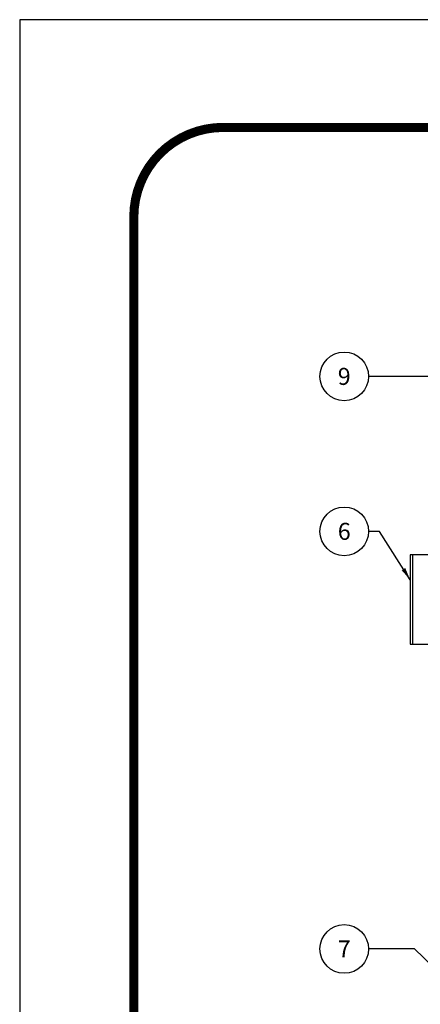
# Model space of a CAD drawing. Extents: x 0 to 345, y 0 to 447.
# Drawn here: x 0 to 47, y 331 to 447 of the extents above; entities that cross this region are included whole.
import ezdxf

# ---------------------------------------------------------------- set-up
doc = ezdxf.new("R2010")
doc.units = 0
doc.header["$LTSCALE"] = 5
doc.header["$MEASUREMENT"] = 0
for name, color, linetype in [('DIM', 1, 'CONTINUOUS'), ('PVF', 3, 'CONTINUOUS'), ('SHT', 1, 'CONTINUOUS')]:
    doc.layers.add(name, color=color, linetype=linetype)
doc.layers.add('NO PRINT', color=7, linetype='CONTINUOUS', plot=False)
doc.styles.add('SIMPLEX', font='SIMPLEX.SHX', dxfattribs={"width": 0.9})
doc.dimstyles.get("Standard").update_dxf_attribs({"dimtxt": 0.18, "dimasz": 0.18, "dimexe": 0.18, "dimexo": 0.0625, "dimgap": 0.09, "dimtad": 0, "dimtih": 1, "dimtoh": 1, "dimdec": 4, "dimzin": 0, "dimdsep": 46, "dimtxsty": 'Standard', "dimcen": 0.09, "dimadec": 0, "dimazin": 0, "dimtfac": 1, "dimtdec": 4, "dimtofl": 0, "dimtmove": 0, "dimatfit": 3, "dimfxl": 1, "dimtolj": 1, "dimtzin": 0, "dimarcsym": 0})

msp = doc.modelspace()

# ---------------------------------------------------------------- linework, layer by layer
at = {"layer": 'DIM', "linetype": 'Continuous'}
for centre in [(38.135, 404.686), (38.135, 386.478), (38.135, 337.406)]:
    msp.add_circle(centre, 2.86, dxfattribs=at)
at = {"layer": 'NO PRINT'}
msp.add_lwpolyline([(0, 0), (345.098, 0), (345.098, 446.598), (0, 446.598)], close=True, dxfattribs=at)
at = {"layer": 'PVF', "linetype": 'Continuous'}
msp.add_line((46.176, 383.703), (46.176, 373.203), dxfattribs=at)
msp.add_lwpolyline([(84.804, 383.703), (45.895, 383.703), (45.895, 373.203), (84.804, 373.203)], dxfattribs=at)
at = {"layer": 'SHT', "color": 2, "linetype": 'Continuous', "const_width": 1.071}
msp.add_lwpolyline([(13.412, 423.45), (13.412, 23.148, 0.4142136), (23.905, 12.655), (321.193, 12.655, 0.4142136), (331.686, 23.148), (331.686, 423.45, 0.4142108), (321.193, 433.942), (23.905, 433.942, 0.4139118)], format="xyb", close=True, dxfattribs=at)

# ---------------------------------------------------------------- texts
at = {"layer": 'DIM', "linetype": 'Continuous', "char_height": 2, "width": 0.42857, "attachment_point": 5, "style": 'SIMPLEX'}
for s, insert in [('\\A1;9', (38.135, 404.686)), ('\\A1;6', (38.135, 386.478)), ('\\A1;7', (38.135, 337.406))]:
    msp.add_mtext(s, dxfattribs=dict(at, insert=insert))

# ---------------------------------------------------------------- leaders
at = {"layer": 'DIM', "linetype": 'Continuous'}
for points in [[(90.751, 362.83), (49.208, 404.686), (40.996, 404.686)], [(45.895, 380.771), (42.285, 386.478), (40.996, 386.478)], [(64.642, 319.805), (46.376, 337.406), (40.996, 337.406)]]:
    msp.add_leader(points, dimstyle='Standard', override={"dimasz": 1.5, "dimgap": 0.75, "dimtad": 0}, dxfattribs=at)

doc.saveas('drawing.dxf')
